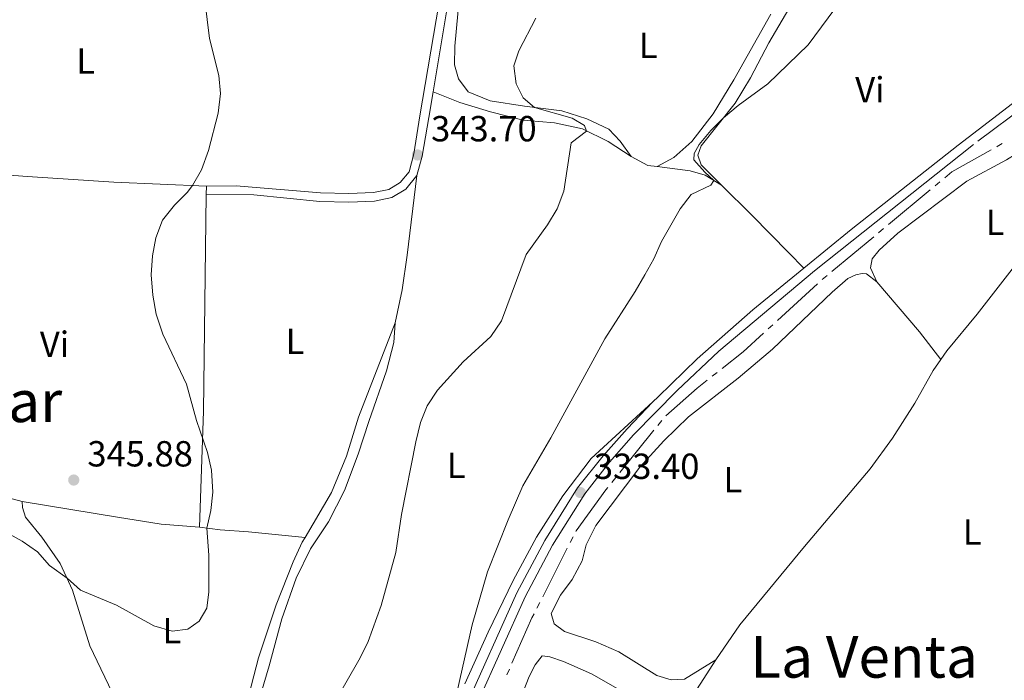
# Model space of a CAD drawing. Units: metres. Extents: x 610647 to 615149, y 694423 to 697465.
# Drawn here: x 611928 to 612200, y 695071 to 695253 of the extents above; entities that cross this region are included whole.
import ezdxf
from ezdxf.enums import TextEntityAlignment as Align

# ---------------------------------------------------------------- set-up
doc = ezdxf.new("R2010")
doc.units = ezdxf.units.M
doc.header["$MEASUREMENT"] = 0
doc.linetypes.add('DGN Style 3', pattern=[78.54092399999999, 56.10066, -22.440264])
for name, color, linetype, lineweight in [('Carátula', 7, 'Continuous', 0), ('Elementos auxiliares', 7, 'Continuous', 0), ('Entidades rústicas y varios', 7, 'Continuous', 0), ('Hidrografía', 7, 'Continuous', 0), ('Relieve y altimetría', 7, 'Continuous', 0), ('Textos de rotulación', 7, 'Continuous', 0), ('Viales y ferrocarril', 7, 'Continuous', 0)]:
    doc.layers.add(name, color=color, linetype=linetype, lineweight=lineweight)
doc.styles.add('Style-Arial', font='txt')
doc.styles.add('Style-Arial Narrow', font='txt')
doc.styles.add('Style-Times New Roman', font='txt')

# ---------------------------------------------------------------- blocks, each defined once
blk = doc.blocks.new('5PATER_124')
at = {"layer": 'Relieve y altimetría', "linetype": 'Continuous', "lineweight": 0}
h = blk.add_hatch(color=250, dxfattribs=at)
edge = h.paths.add_edge_path()
edge.add_ellipse((1.001171767711639e-08, 1.001171767711639e-08), major_axis=(-1.095731443231309, -1.110710700762829), ratio=0.999422240966032, start_angle=0, end_angle=360)
blk = doc.blocks.new('5PATER_125')
at = {"layer": 'Relieve y altimetría', "linetype": 'Continuous', "lineweight": 0}
h = blk.add_hatch(color=250, dxfattribs=at)
edge = h.paths.add_edge_path()
edge.add_ellipse((1.001171767711639e-08, 1.001171767711639e-08), major_axis=(-1.095731443231309, -1.110710700762829), ratio=0.999422240966032, start_angle=0, end_angle=360)
blk = doc.blocks.new('5PATER_363')
at = {"layer": 'Relieve y altimetría', "linetype": 'Continuous', "lineweight": 0}
h = blk.add_hatch(color=250, dxfattribs=at)
edge = h.paths.add_edge_path()
edge.add_ellipse((1.001171767711639e-08, 1.001171767711639e-08), major_axis=(-1.095731443231309, -1.110710700762829), ratio=0.999422240966032, start_angle=0, end_angle=360)

msp = doc.modelspace()

# ---------------------------------------------------------------- linework, layer by layer
at = {"layer": 'Carátula', "color": 7, "linetype": 'Continuous', "lineweight": 0}
msp.add_3dface([(610694.6159999999, 694423.206), (615149.0279999999, 694495.3740000001), (615100.916, 697464.9950000001), (610646.504, 697392.827)], dxfattribs=at)
msp.add_3dface([(610694.6159999999, 694423.206), (615149.0279999999, 694495.3740000001), (615100.916, 697464.9950000001), (610646.504, 697392.827)], dxfattribs=at)
at = {"layer": 'Elementos auxiliares', "color": 250, "linetype": 'Continuous', "lineweight": 0}
msp.add_3dface([(611521.3899999999, 697144.45), (614949.6100000001, 697200.01), (614987.6300000001, 694886.8), (611558.3, 694831.24)], dxfattribs=at)
at = {"layer": 'Entidades rústicas y varios', "color": 92, "linetype": 'Continuous', "lineweight": 0, "extrusion": (0.04434652936115904, -0.2190119932354821, 0.9747138719401921), "elevation": -124787.2628602464, "flags": 128}
msp.add_lwpolyline([(737898.5872980352, 545825.3275966877), (737896.148398181, 545826.1733983788), (737892.0825675426, 545829.5700305665)], dxfattribs=at)
at = {"layer": 'Entidades rústicas y varios', "color": 92, "linetype": 'Continuous', "lineweight": 0, "extrusion": (1.089065402189202e-05, 0.0008520121663126858, 0.9999996369782652), "elevation": 943.8645536335384, "flags": 128}
msp.add_lwpolyline([(611979.314207792, 695206.4501497408), (611979.2842077701, 695204.1031488888)], dxfattribs=at)
at = {"layer": 'Entidades rústicas y varios', "color": 92, "linetype": 'Continuous', "lineweight": 0, "extrusion": (0.2595719217757044, -0.002151406080593644, 0.9657213826345278), "elevation": 157690.0274443421, "flags": 128}
msp.add_lwpolyline([(700252.862031789, -585327.3141377324), (700193.0469115011, -585327.0560293116), (700161.020380537, -585326.1276094695)], dxfattribs=at)
at = {"layer": 'Entidades rústicas y varios', "color": 92, "linetype": 'Continuous', "lineweight": 0, "extrusion": (-0.1925939295835445, -0.1733435483884825, 0.9658465677941082), "elevation": -238083.730162423, "flags": 128}
msp.add_lwpolyline([(-107183.424551241, 888734.7471864168), (-107165.2962148447, 888734.2184629566), (-107155.6762980917, 888733.454322482)], dxfattribs=at)
at = {"layer": 'Entidades rústicas y varios', "color": 92, "linetype": 'Continuous', "lineweight": 0, "extrusion": (0.0007396622894782337, 0.00115317174457623, 0.9999990615468721), "elevation": 1585.430108121665, "flags": 128}
msp.add_lwpolyline([(612105.8246105344, 695053.4008697188), (612119.6176326496, 695074.9048840171)], dxfattribs=at)
at = {"layer": 'Entidades rústicas y varios', "color": 92, "linetype": 'Continuous', "lineweight": 0}
for points in [[(612216.861, 695240.45, 333.195), (612221.6699999999, 695245.8389999999, 333.298), (612223.125, 695248.7479999999, 333.332), (612223.142, 695250.6440000001, 333.367), (612222.537, 695252.604, 333.436), (612220.899, 695254.4839999999, 333.436), (612212.4450000001, 695258.99, 333.47), (612198.976, 695265.206, 333.746), (612185.878, 695272.1840000001, 334.367), (612169.821, 695282.236, 335.401), (612167.5009999999, 695283.318, 335.435), (612165.6710000001, 695283.7139999999, 335.47), (612162.648, 695282.548, 335.435), (612158.3119999999, 695278.0249999999, 335.435), (612145.797, 695263.565, 335.297), (612140.146, 695255.962, 335.297), (612134.685, 695246.533, 335.228), (612129.639, 695236.936, 335.125), (612125.395, 695229.932, 335.056), (612115.9920000001, 695218.122, 334.884), (612115.085, 695215.5619999999, 334.884), (612115.973, 695212.8470000001, 334.78), (612121.629, 695207.254, 334.64)], [(612050.03, 695268.558, 342.551), (612047.9029999999, 695245.6130000001, 341.62), (612047.882, 695240.51, 341.585), (612048.953, 695236.659, 341.516), (612051.642, 695232.996, 341.206), (612057.6980000001, 695230.5360000001, 340.758), (612067.193, 695229.04, 340.138), (612077.4780000001, 695227.827, 339.62), (612084.4280000001, 695225.618, 338.897), (612090.4539999999, 695222.744, 337.828), (612093.588, 695219.4299999999, 337.449), (612096.629, 695215.1529999999, 337.363)], [(612103.825, 695212.3910000001, 336.415), (612108.4550000001, 695214.916, 336.449), (612113.412, 695219.307, 336.656), (612119.2690000001, 695226.9469999999, 336.897), (612125.007, 695236.3090000001, 337.035), (612135.246, 695254.5050000001, 337.518)], [(612237.837, 695240.0900000001, 332.436), (612234.709, 695239.06, 332.367), (612231.247, 695236.925, 332.332), (612215.956, 695224.3, 332.022), (612208.317, 695219.229, 331.918), (612200.2620000001, 695214.2579999999, 331.815), (612189.3200000001, 695208.3630000001, 331.815), (612170.3230000001, 695193.979, 331.884), (612165.1610000001, 695189.3459999999, 331.884), (612163.219, 695186.9140000001, 331.918), (612162.76, 695184.4269999999, 331.918), (612164.52, 695180.6170000001, 331.849)], [(612182.155, 695159.1570000001, 331.514), (612183.7949999999, 695161.5090000001, 331.574), (612192.1799999999, 695171.655, 331.574), (612210.233, 695194.8200000001, 331.643), (612219.6780000001, 695205.872, 331.643), (612231.756, 695219.121, 331.747), (612247.2679999999, 695234.9010000001, 332.137)], [(612096.629, 695215.1529999999, 337.363), (612090.315, 695219.334, 339.018), (612083.1799999999, 695222.783, 340.19), (612075.477, 695224.4680000001, 341.155), (612066.7820000001, 695225.2139999999, 341.741), (612057.797, 695227.507, 342.568), (612049.2919999999, 695230.081, 342.982), (612041.9480000001, 695233.027, 343.387)], [(611928.4510000001, 695119.9820000001, 345.944), (611918.7720000001, 695122.52, 345.944), (611911.1089999999, 695125.5079999999, 345.875), (611899.139, 695131.7139999999, 345.53), (611888.473, 695136.6669999999, 345.599), (611881.092, 695140.8189999999, 345.461), (611875.9780000001, 695145.686, 345.358), (611874.5149999999, 695149.325, 345.358), (611874.72, 695154.3219999999, 345.565), (611875.9839999999, 695159.006, 345.634), (611878.7779999999, 695166.054, 345.599), (611880.315, 695172.662, 345.944), (611880.496, 695177.97, 346.22), (611881.547, 695181.4890000001, 346.255), (611885.041, 695185.7860000001, 346.255), (611890.361, 695190.9880000001, 346.323), (611893.05, 695195.969, 346.427), (611893.9580000001, 695201.3559999999, 346.599), (611893.692, 695207.7150000001, 346.772), (611892.9979999999, 695212.673, 346.634)], [(611892.9979999999, 695212.673, 346.634), (611909.717, 695211.1359999999, 346.703), (611929.8899999999, 695209.689, 346.53), (611953.716, 695208.1170000001, 345.703), (611979.318, 695207.0020000001, 344.875)], [(612121.629, 695207.254, 334.64), (612117.1200000001, 695210.0719999999, 335.398), (612112.9380000001, 695211.2390000001, 335.743), (612103.825, 695212.3910000001, 336.415)], [(612031.45, 695169.2509999999, 343.012), (612033.4180000001, 695178.3630000001, 343.046), (612034.78, 695187.9439999999, 343.46), (612037.462, 695209.9040000001, 343.771)], [(612121.629, 695207.254, 334.64), (612129.962, 695199.017, 334.436), (612140.196, 695188.5989999999, 333.781), (612144.3640000001, 695184.375, 333.152)], [(612164.52, 695180.6170000001, 331.849), (612161.6030000001, 695182.7609999999, 331.814), (612160.4299999999, 695182.888, 331.814), (612158.709, 695182.561, 331.78), (612156.479, 695181.506, 331.78), (612152.1699999999, 695177.7420000001, 331.78), (612135.702, 695162.004, 331.78), (612126.1939999999, 695154.0190000001, 331.676), (612112.5050000001, 695143.341, 331.642), (612105.638, 695136.6910000001, 331.642), (612099.0190000001, 695129.4580000001, 331.642), (612086.898, 695113.3470000001, 331.607), (612084.226, 695107.9439999999, 331.573), (612083.095, 695103.5889999999, 331.538), (612080.3160000001, 695098.426, 331.538), (612077.1170000001, 695094.087, 331.538), (612074.51, 695089.0290000001, 331.4), (612075.3640000001, 695086.21, 331.331), (612078.2110000001, 695084.0989999999, 331.297), (612086.926, 695081.217, 331.297), (612093.192, 695078.415, 331.297), (612103.7339999999, 695071.9299999999, 331.09), (612107.71, 695070.692, 331.09), (612111.3970000001, 695070.899, 331.09), (612120.03, 695076.271, 331.126)], [(612031.45, 695169.2509999999, 343.012), (612031.1359999999, 695163.8640000001, 342.645), (612029.1089999999, 695156.031, 342.231), (612024.2150000001, 695142.05, 342.163), (612021.25, 695133.041, 342.232), (612017.4580000001, 695123.0249999999, 342.473), (612013.0889999999, 695114.3400000001, 342.646), (612008.0719999999, 695106.8500000001, 342.749), (612004.138, 695098.771, 343.025), (612000.1329999999, 695087.5889999999, 343.025), (611996.652, 695074.56, 342.611), (611992.9850000001, 695062.159, 342.715)], [(612006.558, 695110.0079999999, 343.336), (612013.837, 695122.3829999999, 343.15), (612017.977, 695132.456, 342.943), (612021.3470000001, 695143.246, 342.84), (612031.45, 695169.2509999999, 343.012)], [(612120.03, 695076.271, 331.126), (612126.662, 695085.8829999999, 331.126), (612144.487, 695107.564, 331.161), (612162.659, 695129.006, 331.264), (612168.854, 695137.408, 331.333), (612174.9680000001, 695147.084, 331.333), (612180.02, 695156.095, 331.436), (612182.155, 695159.1570000001, 331.514)], [(612050.6799999999, 695069.618, 334.852), (612057.165, 695083.8489999999, 334.3), (612064.0970000001, 695098.118, 334.024), (612070.4650000001, 695110.0719999999, 333.921), (612077.7339999999, 695121.551, 334.093), (612085.635, 695131.831, 333.852), (612102.669, 695147.4310000001, 333.482)], [(611977.381, 695112.8260000001, 345.185), (611966.8500000001, 695113.6680000001, 345.254), (611954.804, 695115.5970000001, 345.358), (611928.4510000001, 695119.9820000001, 345.944)], [(611928.4510000001, 695119.9820000001, 345.944), (611928.531, 695118.288, 345.944), (611929.406, 695115.635, 345.944), (611933.9099999999, 695110.064, 345.668), (611938.9780000001, 695102.851, 345.357), (611942.3829999999, 695095.4539999999, 344.702), (611947.1410000001, 695080.142, 343.978), (611954.3559999999, 695065.057, 343.426), (611957.531, 695056.9780000001, 343.322), (611965.0719999999, 695031.219, 343.046), (611966.506, 695029.7550000001, 343.115), (611972.6100000001, 695029.6159999999, 343.529), (611977.8189999999, 695030.577, 343.805), (611982.092, 695032.432, 343.633), (611984.72, 695035.621, 343.702), (611985.8570000001, 695039.6200000001, 343.667), (611987.6699999999, 695051.291, 343.667), (611990.382, 695064.0349999999, 343.564), (611993.683, 695076.8289999999, 343.426), (611998.5630000001, 695091.398, 343.357), (612003.2479999999, 695103.3160000001, 343.322), (612005.7779999999, 695108.682, 343.357), (612006.558, 695110.0079999999, 343.336)], [(611977.381, 695112.8260000001, 345.185), (611983.085, 695112.1130000001, 344.667), (611990.97, 695111.6030000001, 344.012), (612006.558, 695110.0079999999, 343.336)], [(612071.875, 694995.422, 331.161), (612068.2919999999, 694987.8729999999, 331.195), (612066.7250000001, 694985.962, 331.195), (612065.176, 694985.6710000001, 331.195), (612062.825, 694986.338, 331.195), (612046.1769999999, 694997.041, 331.126), (612042.4180000001, 695000.7280000001, 331.126), (612041.334, 695002.442, 331.161), (612040.9639999999, 695005.0930000001, 331.161), (612041.45, 695008.338, 331.126), (612044.7790000001, 695017.264, 331.126), (612054.7890000001, 695037.8019999999, 331.23), (612059.6130000001, 695049.0519999999, 331.23), (612068.432, 695071.6130000001, 331.23), (612070.0900000001, 695074.869, 331.23), (612072.0320000001, 695077.369, 331.195), (612074.172, 695077.0789999999, 331.195), (612077.976, 695075.771, 331.195), (612085.696, 695072.362, 331.195), (612101.5020000001, 695063.307, 331.161), (612104.834, 695060.994, 331.195), (612106.264, 695059.2150000001, 331.195), (612106.6259999999, 695057.46, 331.195), (612106.237, 695054.767, 331.161)]]:
    msp.add_polyline3d(points, dxfattribs=at)
at = {"layer": 'Hidrografía', "color": 5, "linetype": 'Continuous', "lineweight": 0}
for p, q in [((612181.9245400557, 695208.1895626949), (612180.577442145, 695207.072503702)), ((612179.230344234, 695205.9554447092), (612167.6837907129, 695196.3806533411)), ((612166.3366928019, 695195.2635943482), (612164.989594891, 695194.1465353554)), ((612163.6424969803, 695193.0294763625), (612152.0959434591, 695183.4546849944)), ((612150.7488455481, 695182.3376260016), (612149.4017476372, 695181.2205670087)), ((612148.0770142698, 695180.0778782882), (612137.0267291251, 695169.934364219)), ((612135.7375291914, 695168.750954244), (612134.448329258, 695167.5675442694)), ((612120.3597098044, 695155.5989072148), (612118.9829299159, 695154.5186462793)), ((612105.1096740859, 695142.3218330718), (612104.0106428007, 695140.9599870241)), ((612102.9116115158, 695139.5981409764), (612093.4913433592, 695127.9251748538)), ((612092.3923120743, 695126.5633288061), (612091.2932807892, 695125.2014827586)), ((612080.5845655522, 695110.1481160482), (612079.7916799102, 695108.5880431363)), ((612078.9987942681, 695107.0279702246), (612072.2026316214, 695093.6559166946)), ((612071.4097459794, 695092.0958437829), (612070.6168603373, 695090.5357708712)), ((612063.0028573947, 695073.680179657), (612062.297016077, 695072.0789165869))]:
    msp.add_line(p, q, dxfattribs=at)
at = {"layer": 'Hidrografía', "color": 5, "linetype": 'Continuous', "lineweight": 0, "flags": 128}
for points in [[(612199.1029108765, 695218.8066174313), (612197.7280000001, 695217.9210000001), (612197.6280172195, 695217.8651096018)], [(612196.1004810878, 695217.0112165371), (612185.2450000001, 695210.943), (612183.2716379666, 695209.3066216877)], [(612133.1591293244, 695166.3841342945), (612127.5900000001, 695161.2720000001), (612121.7364896927, 695156.6791681505)], [(612117.6061500276, 695153.4383853439), (612114.8260000001, 695151.257), (612106.2602023096, 695143.6346060603)], [(612090.194249504, 695123.8396367109), (612089.649, 695123.1640000001), (612081.4480000001, 695111.8470000001), (612081.3774511942, 695111.7081889599)], [(612069.8239746953, 695088.9756979595), (612069.23, 695087.807), (612063.7086987123, 695075.2814427272)]]:
    msp.add_lwpolyline(points, dxfattribs=at)
at = {"layer": 'Relieve y altimetría', "color": 30, "linetype": 'Continuous', "lineweight": 0, "flags": 128}
for points, elevation in [([(612047.8759999999, 695064.314), (612052.689, 695085.8729999999), (612056.9739999999, 695100.513), (612062.635, 695114.889), (612066.753, 695124.2390000001), (612074.453, 695137.4780000001), (612089.379, 695164.855), (612097.7720000001, 695177.9169999999), (612100.4010000001, 695182.506), (612102.875, 695186.9410000001), (612105.0020000001, 695191.753), (612110.1910000001, 695200.7309999999), (612113.257, 695204.69), (612118.689, 695207.3090000001), (612119.4880000001, 695208.592), (612116.9610000001, 695210.9010000001), (612113.9639999999, 695214.2860000001), (612114.0860000001, 695216.044), (612115.442, 695218.47), (612118.649, 695222.348), (612122.1300000001, 695225.9040000001), (612126.193, 695229.2650000001), (612134.3559999999, 695235.223), (612145.506, 695245.969), (612154.754, 695258.524)], 335), ([(611978.919, 695258.2280000001), (611980.216, 695247.7820000001), (611982.723, 695237.5590000001), (611983.186, 695232.581), (611982.551, 695227.1159999999), (611979.9510000001, 695216.858), (611977.987, 695211.4809999999), (611975.452, 695207.1710000001), (611973.996, 695205.287), (611970.4890000001, 695201.7110000001), (611967.202, 695197.6140000001), (611965.334, 695192.69), (611964.4269999999, 695187.7749999999), (611964.0390000001, 695182.4739999999), (611964.514, 695176.905), (611965.415, 695171.656), (611967.301, 695166.138), (611973.8459999999, 695152.291), (611976.577, 695142.327), (611979.621, 695133.4850000001), (611980.723, 695128.608), (611981.1399999999, 695122.4750000001), (611980.5760000001, 695117.435), (611979.4180000001, 695112.571), (611980.007, 695105.1089999999), (611980.041, 695094.962), (611979.405, 695090.497), (611977.3160000001, 695086.912), (611974.2050000001, 695084.74), (611969.837, 695084.165), (611964.814, 695085.612), (611954.45, 695091.3489999999), (611944.5430000001, 695095.466), (611940.8330000001, 695098.8200000001), (611935.9550000001, 695102.27), (611932.632, 695106.007), (611928.4199999999, 695108.98), (611905.5279999999, 695121.7350000001)], 345), ([(612070.3559999999, 695253.408), (612065.5789999999, 695244.361), (612064.281, 695240.257), (612064.906, 695235.288), (612066.8389999999, 695231.342), (612069.933, 695228.717), (612080.3729999999, 695225.8049999999), (612083.736, 695223.699), (612084.337, 695222.223), (612080.0519999999, 695218.9450000001), (612078.041, 695205.6540000001), (612076.1910000001, 695200.7749999999), (612073.574, 695196.297), (612067.6570000001, 695188.146), (612060.8319999999, 695169.845), (612057.841, 695165.51), (612050.206, 695158.514), (612043.192, 695150.6869999999), (612040.2679999999, 695146.379), (612038.443, 695141.726), (612037.146, 695136.4180000001), (612033.23, 695116.3670000001), (612031.656, 695105.8829999999), (612027.5760000001, 695091.2309999999)], 340), ([(612027.5760000001, 695091.2309999999), (612023.9780000001, 695081.3130000001), (612021.838, 695076.7949999999), (612013.845, 695063.023)], 340)]:
    msp.add_lwpolyline(points, dxfattribs=dict(at, elevation=elevation))
at = {"layer": 'Viales y ferrocarril', "color": 250, "linetype": 'DGN Style 3', "lineweight": 0}
for points in [[(612041.9480000001, 695233.027, 343.388), (612045.943, 695256.8160000001, 342.912), (612052.1669999999, 695293.409, 343.928), (612053.2509999999, 695303.3489999999, 344.197), (612053.8019999999, 695313.081, 344.507), (612053.9610000001, 695323.4750000001, 344.184), (612054.689, 695324.977, 344.503)], [(612040.736, 695041.139, 334.371), (612042.6140000001, 695043.459, 334.266), (612045.0519999999, 695046.939, 334.105), (612049.355, 695054.111, 334.105), (612052.8829999999, 695061.54, 334.004), (612067.3559999999, 695093.608, 333.418), (612074.9569999999, 695107.9140000001, 333.334), (612083.7990000001, 695122.102, 333.4), (612090.673, 695130.834, 333.475), (612097.3160000001, 695138.3060000001, 333.497), (612109.3430000001, 695150.574, 333.462), (612120.8489999999, 695161.4480000001, 333.359), (612147.2609999999, 695183.635, 333.127), (612192.3800000001, 695219.3859999999, 333.081), (612207.494, 695230.727, 333.129), (612228.091, 695245.4199999999, 333.248), (612230.3700000001, 695247.213, 333.493), (612233.9029999999, 695243.092, 333.171), (612237.837, 695240.0900000001, 332.436)], [(612037.462, 695209.9040000001, 343.771), (612038.898, 695215.3130000001, 343.702), (612040.7649999999, 695225.977, 343.529), (612041.9480000001, 695233.027, 343.388)], [(611979.288, 695204.655, 344.877), (611992.4380000001, 695204.598, 344.83), (612010.665, 695202.7890000001, 344.323), (612018.709, 695202.585, 344.116), (612025.7590000001, 695202.8829999999, 344.081), (612030.5220000001, 695203.8929999999, 344.012), (612034.4240000001, 695206.156, 343.874), (612037.462, 695209.9040000001, 343.771)]]:
    msp.add_polyline3d(points, dxfattribs=at)
at = {"layer": 'Viales y ferrocarril', "color": 250, "linetype": 'Continuous', "lineweight": 0}
for points in [[(611979.318, 695207.0020000001, 344.875), (611987.534, 695207.101, 344.875), (612010.794, 695205.1340000001, 344.323), (612018.69, 695204.9340000001, 344.116), (612025.4639999999, 695205.22, 344.081), (612029.669, 695206.112, 344.012), (612032.8729999999, 695207.97, 343.874), (612035.3230000001, 695210.9920000001, 343.771), (612036.6300000001, 695215.916, 343.702), (612038.298, 695226.3859999999, 343.529), (612043.479, 695257.237, 342.912), (612045.527, 695269.287, 343.247)], [(612144.3640000001, 695184.375, 333.152), (612157.3659999999, 695195.014, 333.061), (612186.9199999999, 695218.3360000001, 333.068), (612201.9569999999, 695229.777, 333.115), (612216.861, 695240.45, 333.195)], [(612102.669, 695147.4310000001, 333.482), (612104.075, 695148.882, 333.48), (612114.854, 695159.3119999999, 333.407), (612130.2820000001, 695172.851, 333.251), (612144.3640000001, 695184.375, 333.152)], [(612050.604, 695062.5689999999, 334.004), (612065.1030000001, 695094.6910000001, 333.418), (612072.811, 695109.2010000001, 333.333), (612081.8459999999, 695123.6769999999, 333.401), (612088.8659999999, 695132.574, 333.476), (612095.513, 695140.0430000001, 333.497), (612102.669, 695147.4310000001, 333.482)]]:
    msp.add_polyline3d(points, dxfattribs=at)

# ---------------------------------------------------------------- block references
at = {"layer": 'Relieve y altimetría', "color": 250, "linetype": 'Continuous', "lineweight": 0}
for name, p in [('5PATER_125', (612037.632, 695215.6159999999, 343.702)), ('5PATER_363', (611942.696, 695125.868, 345.879)), ('5PATER_124', (612082.594, 695122.4210000001, 333.401))]:
    msp.add_blockref(name, p, dxfattribs=at)

# ---------------------------------------------------------------- texts
at = {"layer": 'Entidades rústicas y varios', "color": 92, "linetype": 'Continuous', "lineweight": 0, "style": 'Style-Arial Narrow'}
for s, p in [('L', (612101.3371597833, 695245.879001, 338.562)), ('L', (611945.9851597834, 695241.507001, 346.059)), ('Vi', (612162.5765199556, 695233.5990009999, 334.172)), ('L', (612197.1461597835, 695197.0060009998, 331.711)), ('Vi', (611937.3845199556, 695163.3630009999, 345.32)), ('L', (612003.8061597834, 695164.1680009998, 344.078)), ('L', (612048.3071597833, 695129.957001, 337.997)), ('L', (612124.7311597834, 695125.959001, 331.431)), ('L', (612190.8181597835, 695111.484001, 331.133)), ('L', (611969.7801597833, 695084.2690009999, 345.001))]:
    msp.add_text(s, height=7.000002, dxfattribs=at).set_placement(p, align=Align.MIDDLE_CENTER)
at = {"layer": 'Textos de rotulación', "color": 250, "linetype": 'Continuous', "lineweight": 0, "style": 'Style-Arial'}
for s, p in [('343.70', (612041.382, 695219.3659999999, 343.702)), ('345.88', (611946.446, 695129.618, 345.879)), ('333.40', (612086.344, 695126.1710000001, 333.401))]:
    msp.add_text(s, height=7.000002, dxfattribs=at).set_placement(p)
at = {"layer": 'Textos de rotulación', "color": 250, "linetype": 'Continuous', "lineweight": 0, "style": 'Style-Times New Roman'}
for s, p in [('Aguilar', (611913.6904292933, 695147.608001, 345.493)), ('La Venta', (612160.9739751732, 695077.061001, 331.047))]:
    msp.add_text(s, height=11.500002, dxfattribs=at).set_placement(p, align=Align.MIDDLE_CENTER)

doc.saveas('drawing.dxf')
